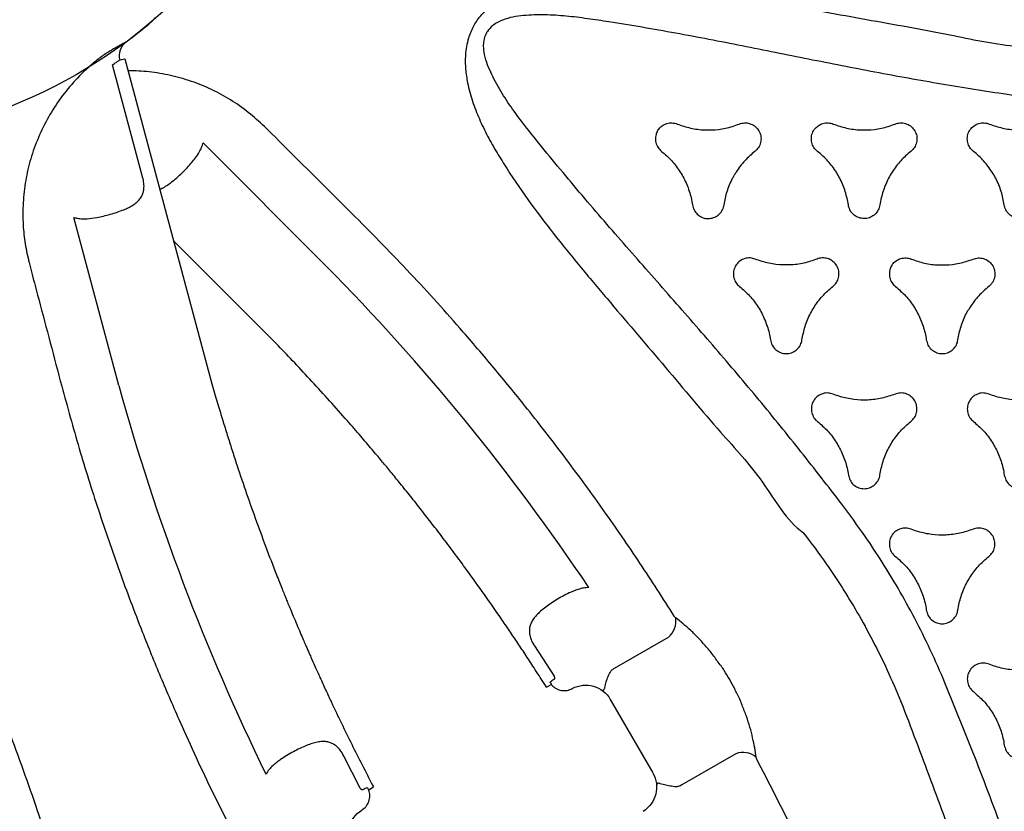
# Model space of a CAD drawing. Extents: x 4818 to 5304, y -5261 to -4813.
# Drawn here: x 5002 to 5019, y -4909 to -4895 of the extents above; entities that cross this region are included whole.
import ezdxf

# ---------------------------------------------------------------- set-up
doc = ezdxf.new("R2010")
doc.units = 0
doc.header["$MEASUREMENT"] = 0
doc.layers.get('0').update_dxf_attribs({"color": 5, "linetype": 'CONTINUOUS'})
doc.layers.add('Ft', color=1, linetype='CONTINUOUS', plot=False)
doc.layers.add('PHASE-1', color=6, linetype='CONTINUOUS')

# ---------------------------------------------------------------- blocks, each defined once
blk = doc.blocks.new('2365850R')
for p, q in [((30.449, -3.652), (30.383, -3.669)), ((30.449, -3.652), (30.383, -3.669)), ((28.285, -5.234), (31.247, -4.441)), ((28.285, -5.234), (31.247, -4.441)), ((31.937, -5.659), (33.939, -5.123)), ((31.937, -5.659), (33.939, -5.123)), ((34.045, -5.34), (28.31, -6.876)), ((34.045, -5.34), (28.31, -6.876)), ((34.016, -5.242), (34.019, -5.241)), ((34.016, -5.242), (34.019, -5.241)), ((30.394, -8.887), (32.563, -6.719)), ((30.394, -8.887), (32.563, -6.719)), ((32.798, -7.854), (32.847, -7.804)), ((32.798, -7.854), (32.847, -7.804)), ((21.181, -9.492), (21.749, -9.202)), ((21.181, -9.492), (21.749, -9.202)), ((21.155, -9.642), (21.163, -9.63)), ((21.155, -9.642), (21.163, -9.63)), ((21.155, -9.642), (21.203, -9.724)), ((21.155, -9.642), (21.203, -9.724)), ((21.186, -9.62), (21.19, -9.618)), ((21.186, -9.62), (21.19, -9.618)), ((21.234, -9.71), (21.203, -9.724)), ((21.234, -9.71), (21.203, -9.724)), ((23.69, -12.564), (23.155, -12.91)), ((23.69, -12.564), (23.155, -12.91)), ((22.965, -12.776), (22.992, -12.756)), ((22.965, -12.776), (22.992, -12.756)), ((22.965, -12.776), (23.012, -12.858)), ((22.965, -12.776), (23.012, -12.858)), ((23.026, -12.857), (23.047, -12.842)), ((23.026, -12.857), (23.047, -12.842)), ((23.047, -12.842), (23.05, -12.84)), ((23.047, -12.842), (23.05, -12.84)), ((23.026, -12.857), (23.012, -12.858)), ((23.026, -12.857), (23.012, -12.858)), ((22.748, -13.902), (21.45, -14.651)), ((22.748, -13.902), (21.45, -14.651)), ((23.298, -13.977), (23.846, -14.927)), ((23.298, -13.977), (23.846, -14.927)), ((21.789, -16.115), (21.24, -15.165)), ((21.789, -16.115), (21.24, -15.165)), ((23.258, -15.907), (23.26, -15.906)), ((23.258, -15.907), (23.26, -15.906)), ((23.26, -15.906), (23.259, -15.907)), ((23.26, -15.906), (23.259, -15.907)), ((22.93, -16.097), (22.931, -16.096)), ((22.931, -16.096), (22.93, -16.097)), ((22.93, -16.097), (22.931, -16.096)), ((22.931, -16.096), (22.93, -16.097)), ((25.679, -17.313), (25.681, -17.31)), ((22.713, -19.024), (22.716, -19.024))]:
    blk.add_line(p, q)
at = {"flags": 128}
for points in [[(34.019, -5.241), (34.029, -5.28), (34.038, -5.312), (34.043, -5.333), (34.045, -5.34)], [(34.019, -5.241), (34.029, -5.28), (34.038, -5.312), (34.043, -5.333), (34.045, -5.34)], [(28.985, -8.044), (30.827, -6.202)], [(28.985, -8.044), (30.827, -6.202)]]:
    blk.add_lwpolyline(points, dxfattribs=at)
for centre, radius, start, end in [((38.638, -42.923), 39.085, 105.3599, 116.1194), ((38.638, -42.923), 39.085, 105.3599, 116.1194), ((34.098, -5.539), 0.3, 36.5436, 104.9955), ((34.098, -5.539), 0.3, 36.5436, 104.9955), ((41.569, 0), 9, 216.553, 220.2656), ((41.569, 0), 9, 216.553, 220.2656), ((34.896, -5.652), 0.255, 220.2565, 239.9918), ((34.896, -5.652), 0.255, 220.2565, 239.9918), ((2.931, 18.923), 39.085, 303.8806, 314.6401), ((2.931, 18.923), 39.085, 303.8806, 314.6401), ((24.127, -14.695), 0.365, 219.5587, 279.0212), ((24.127, -14.695), 0.365, 219.5587, 279.0212), ((21.447, -16.242), 0.365, 320.9782, 20.4413), ((21.447, -16.242), 0.365, 320.9782, 20.4413)]:
    blk.add_arc(centre, radius, start, end)
at = {"extrusion": (-1.64359e-14, -1.35266e-14, -1)}
blk.add_ellipse((20.369, -9.782), major_axis=(0.387, 0.318), ratio=0.998592, start_param=4.877622, end_param=6.418132, dxfattribs=at)
blk.add_ellipse((20.369, -9.782), major_axis=(0.387, 0.318), ratio=0.998592, start_param=4.877622, end_param=6.418132, dxfattribs=at)
at = {"extrusion": (-1.57819e-14, 1.67307e-15, -1)}
blk.add_ellipse((22.498, -13.469), major_axis=(-0.469, -0.176), ratio=0.998592, start_param=3.006646, end_param=4.547156, dxfattribs=at)
blk.add_ellipse((22.498, -13.469), major_axis=(-0.469, -0.176), ratio=0.998592, start_param=3.006646, end_param=4.547156, dxfattribs=at)
at = {"extrusion": (-1.4509e-14, 6.46384e-15, -1)}
blk.add_ellipse((21.2, -14.218), major_axis=(-0.387, -0.318), ratio=0.998592, start_param=4.877622, end_param=6.418132, dxfattribs=at)
blk.add_ellipse((21.2, -14.218), major_axis=(-0.387, -0.318), ratio=0.998592, start_param=4.877622, end_param=6.418132, dxfattribs=at)
for points, knots in [([(18.307, -3.825), (18.668, -3.677), (19.39, -3.382), (20.49, -2.96), (21.606, -2.559), (22.737, -2.175), (23.868, -1.794), (24.996, -1.404), (25.861, -1.084), (26.468, -0.847), (26.817, -0.7), (27.157, -0.531), (27.425, -0.366), (27.625, -0.214), (27.738, -0.101), (27.813, 0.004), (27.864, 0.107), (27.882, 0.192), (27.883, 0.245), (27.883, 0.25)], [0, 0, 0, 0, 0.0554264, 0.1108533, 0.1673862, 0.2239303, 0.2804777, 0.3370131, 0.3935394, 0.4115033, 0.429501, 0.4474363, 0.4653145, 0.4742245, 0.4831065, 0.4878151, 0.4925134, 0.499324, 0.500008, 0.500008, 0.500008, 0.500008]), ([(28.143, 0.25), (28.143, 0.242), (28.142, 0.157), (28.125, 0.022), (28.074, -0.148), (28.002, -0.316), (27.891, -0.502), (27.718, -0.718), (27.5, -0.934), (27.239, -1.144), (26.96, -1.332), (26.67, -1.503), (26.252, -1.725), (25.702, -1.985), (25.014, -2.272), (24.317, -2.536), (23.38, -2.876), (22.202, -3.287), (20.903, -3.77), (19.698, -4.142), (19.016, -4.567), (18.634, -4.603), (18.634, -4.603)], [0.4999807, 0.4999807, 0.4999807, 0.4999807, 0.5010462, 0.5115867, 0.5183817, 0.5251799, 0.536453, 0.5477422, 0.5629013, 0.5781217, 0.5934266, 0.6087631, 0.62402, 0.6578178, 0.6916465, 0.7255082, 0.7593508, 0.8273853, 0.895421, 0.9477107, 0.9999996, 1, 1, 1, 1]), ([(33.95, -4.762), (33.858, -4.663), (33.674, -4.464), (33.359, -4.208), (33.02, -3.988), (32.659, -3.81), (32.284, -3.674), (31.897, -3.585), (31.506, -3.54), (31.131, -3.54), (30.777, -3.576), (30.559, -3.626), (30.449, -3.652)], [0, 0, 0, 0, 0.105011, 0.210019, 0.313722, 0.417765, 0.521455, 0.622896, 0.724672, 0.826107, 0.913053, 1, 1, 1, 1]), ([(33.95, -4.762), (33.858, -4.663), (33.674, -4.464), (33.359, -4.208), (33.02, -3.988), (32.659, -3.81), (32.284, -3.674), (31.897, -3.585), (31.506, -3.54), (31.131, -3.54), (30.777, -3.576), (30.559, -3.626), (30.449, -3.652)], [0, 0, 0, 0, 0.105011, 0.210019, 0.313722, 0.417765, 0.521455, 0.622896, 0.724672, 0.826107, 0.913053, 1, 1, 1, 1]), ([(30.383, -3.669), (30.19, -3.72), (29.485, -3.906), (28.781, -4.092), (28.27, -4.228)], [0, 0, 0, 0, 0.274448, 1, 1, 1, 1]), ([(30.383, -3.669), (30.19, -3.72), (29.485, -3.906), (28.781, -4.092), (28.27, -4.228)], [0, 0, 0, 0, 0.274448, 1, 1, 1, 1]), ([(28.27, -4.228), (27.904, -4.328), (27.172, -4.528), (26.086, -4.87), (25.007, -5.24), (24.026, -5.61), (23.139, -5.969), (22.19, -6.379), (21.096, -6.885), (20.282, -7.305), (19.874, -7.516)], [0, 0, 0, 0, 0.125899, 0.251798, 0.378117, 0.504436, 0.600033, 0.695676, 0.847747, 1, 1, 1, 1]), ([(28.27, -4.228), (27.904, -4.328), (27.172, -4.528), (26.086, -4.87), (25.007, -5.24), (24.026, -5.61), (23.139, -5.969), (22.19, -6.379), (21.096, -6.885), (20.282, -7.305), (19.874, -7.516)], [0, 0, 0, 0, 0.125899, 0.251798, 0.378117, 0.504436, 0.600033, 0.695676, 0.847747, 1, 1, 1, 1]), ([(31.247, -4.441), (31.24, -4.468), (31.224, -4.523), (31.22, -4.604), (31.223, -4.656), (31.223, -4.677)], [0, 0, 0, 0, 0.37419, 0.758258, 1, 1, 1, 1]), ([(31.247, -4.441), (31.24, -4.468), (31.224, -4.523), (31.22, -4.604), (31.223, -4.656), (31.223, -4.677)], [0, 0, 0, 0, 0.37419, 0.758258, 1, 1, 1, 1]), ([(31.223, -4.677), (31.229, -4.732), (31.24, -4.826), (31.27, -4.964), (31.301, -5.086), (31.339, -5.208), (31.377, -5.314), (31.406, -5.376), (31.418, -5.401)], [0, 0, 0, 0, 0.231561, 0.390354, 0.549156, 0.716123, 0.883067, 1, 1, 1, 1]), ([(31.223, -4.677), (31.229, -4.732), (31.24, -4.826), (31.27, -4.964), (31.301, -5.086), (31.339, -5.208), (31.377, -5.314), (31.406, -5.376), (31.418, -5.401)], [0, 0, 0, 0, 0.231561, 0.390354, 0.549156, 0.716123, 0.883067, 1, 1, 1, 1]), ([(34.192, -5.097), (34.176, -5.071), (34.143, -5.019), (34.085, -4.934), (34.02, -4.847), (33.973, -4.791), (33.95, -4.762)], [0, 0, 0, 0, 0.245489, 0.499354, 0.746748, 1, 1, 1, 1]), ([(34.192, -5.097), (34.176, -5.071), (34.143, -5.019), (34.085, -4.934), (34.02, -4.847), (33.973, -4.791), (33.95, -4.762)], [0, 0, 0, 0, 0.245489, 0.499354, 0.746748, 1, 1, 1, 1]), ([(33.939, -5.123), (33.953, -5.145), (33.982, -5.19), (34.006, -5.226), (34.013, -5.238), (34.016, -5.242)], [0, 0, 0, 0, 0.380017, 0.771356, 1, 1, 1, 1]), ([(33.939, -5.123), (33.953, -5.145), (33.982, -5.19), (34.006, -5.226), (34.013, -5.238), (34.016, -5.242)], [0, 0, 0, 0, 0.380017, 0.771356, 1, 1, 1, 1]), ([(34.249, -5.196), (34.241, -5.182), (34.225, -5.153), (34.203, -5.116), (34.192, -5.097)], [0, 0, 0, 0, 0.493474, 1, 1, 1, 1]), ([(34.249, -5.196), (34.241, -5.182), (34.225, -5.153), (34.203, -5.116), (34.192, -5.097)], [0, 0, 0, 0, 0.493474, 1, 1, 1, 1]), ([(34.339, -5.36), (34.339, -5.359), (34.337, -5.356), (34.323, -5.331), (34.297, -5.284), (34.265, -5.226), (34.249, -5.196)], [0, 0, 0, 0, 0.201908, 0.406608, 0.699064, 1, 1, 1, 1]), ([(34.339, -5.36), (34.339, -5.359), (34.337, -5.356), (34.323, -5.331), (34.297, -5.284), (34.265, -5.226), (34.249, -5.196)], [0, 0, 0, 0, 0.201908, 0.406608, 0.699064, 1, 1, 1, 1]), ([(31.418, -5.401), (31.432, -5.428), (31.461, -5.484), (31.512, -5.552), (31.57, -5.608), (31.632, -5.646), (31.699, -5.67), (31.778, -5.681), (31.851, -5.677), (31.907, -5.667), (31.927, -5.662), (31.937, -5.659)], [0, 0, 0, 0, 0.14164, 0.283195, 0.41526, 0.547144, 0.656118, 0.764904, 0.915368, 0.958801, 1, 1, 1, 1]), ([(31.418, -5.401), (31.432, -5.428), (31.461, -5.484), (31.512, -5.552), (31.57, -5.608), (31.632, -5.646), (31.699, -5.67), (31.778, -5.681), (31.851, -5.677), (31.907, -5.667), (31.927, -5.662), (31.937, -5.659)], [0, 0, 0, 0, 0.14164, 0.283195, 0.41526, 0.547144, 0.656118, 0.764904, 0.915368, 0.958801, 1, 1, 1, 1]), ([(32.847, -7.804), (32.933, -7.711), (33.106, -7.523), (33.324, -7.208), (33.508, -6.872), (33.652, -6.517), (33.756, -6.149), (33.819, -5.774), (33.833, -5.522), (33.833, -5.397)], [0, 0, 0, 0, 0.0986951, 0.1977002, 0.2963936, 0.3950119, 0.4939407, 0.5925672, 0.6895656, 0.6895656, 0.6895656, 0.6895656]), ([(32.847, -7.804), (32.933, -7.711), (33.106, -7.523), (33.324, -7.208), (33.508, -6.872), (33.652, -6.517), (33.756, -6.149), (33.819, -5.774), (33.833, -5.522), (33.833, -5.397)], [0, 0, 0, 0, 0.0986951, 0.1977002, 0.2963936, 0.3950119, 0.4939407, 0.5925672, 0.6895656, 0.6895656, 0.6895656, 0.6895656]), ([(31.743, -5.957), (31.745, -5.962), (31.76, -5.997), (31.792, -6.058), (31.832, -6.113), (31.851, -6.141)], [0.6980508, 0.6980508, 0.6980508, 0.6980508, 0.7264474, 0.8631899, 1, 1, 1, 1]), ([(31.743, -5.957), (31.745, -5.962), (31.76, -5.997), (31.792, -6.058), (31.832, -6.113), (31.851, -6.141)], [0.6980508, 0.6980508, 0.6980508, 0.6980508, 0.7264474, 0.8631899, 1, 1, 1, 1]), ([(31.851, -6.141), (31.856, -6.147), (31.885, -6.186), (31.944, -6.256), (32.031, -6.349), (32.12, -6.438), (32.209, -6.518), (32.268, -6.564), (32.296, -6.586)], [0, 0, 0, 0, 0.038243, 0.239402, 0.440588, 0.631935, 0.823273, 1, 1, 1, 1]), ([(31.851, -6.141), (31.856, -6.147), (31.885, -6.186), (31.944, -6.256), (32.031, -6.349), (32.12, -6.438), (32.209, -6.518), (32.268, -6.564), (32.296, -6.586)], [0, 0, 0, 0, 0.038243, 0.239402, 0.440588, 0.631935, 0.823273, 1, 1, 1, 1]), ([(32.296, -6.586), (32.33, -6.61), (32.39, -6.652), (32.479, -6.697), (32.535, -6.711), (32.563, -6.719)], [0, 0, 0, 0, 0.385749, 0.689168, 1, 1, 1, 1]), ([(32.296, -6.586), (32.33, -6.61), (32.39, -6.652), (32.479, -6.697), (32.535, -6.711), (32.563, -6.719)], [0, 0, 0, 0, 0.385749, 0.689168, 1, 1, 1, 1]), ([(28.31, -6.876), (28.202, -6.908), (27.998, -6.967), (27.708, -7.054), (27.441, -7.137), (27.185, -7.218), (26.684, -7.38), (26.104, -7.58), (25.443, -7.823), (25.067, -7.967), (24.819, -8.065), (24.705, -8.111), (24.607, -8.15), (24.52, -8.185), (24.432, -8.221), (24.331, -8.263), (24.208, -8.314), (24.07, -8.372), (23.933, -8.43), (23.814, -8.481), (23.72, -8.521), (23.644, -8.555), (23.571, -8.587), (23.467, -8.632), (23.319, -8.698), (23.127, -8.785), (22.916, -8.881), (22.522, -9.065), (21.959, -9.336), (21.474, -9.586), (21.234, -9.71)], [0, 0, 0, 0, 0.044133, 0.083477, 0.119001, 0.154105, 0.189088, 0.325939, 0.394852, 0.465809, 0.48396, 0.499994, 0.513876, 0.525606, 0.536682, 0.551201, 0.56849, 0.589129, 0.609814, 0.626831, 0.640176, 0.649908, 0.659648, 0.671541, 0.694584, 0.72295, 0.754523, 0.785734, 0.893771, 1, 1, 1, 1]), ([(28.31, -6.876), (28.202, -6.908), (27.998, -6.967), (27.708, -7.054), (27.441, -7.137), (27.185, -7.218), (26.684, -7.38), (26.104, -7.58), (25.443, -7.823), (25.067, -7.967), (24.819, -8.065), (24.705, -8.111), (24.607, -8.15), (24.52, -8.185), (24.432, -8.221), (24.331, -8.263), (24.208, -8.314), (24.07, -8.372), (23.933, -8.43), (23.814, -8.481), (23.72, -8.521), (23.644, -8.555), (23.571, -8.587), (23.467, -8.632), (23.319, -8.698), (23.127, -8.785), (22.916, -8.881), (22.522, -9.065), (21.959, -9.336), (21.474, -9.586), (21.234, -9.71)], [0, 0, 0, 0, 0.044133, 0.083477, 0.119001, 0.154105, 0.189088, 0.325939, 0.394852, 0.465809, 0.48396, 0.499994, 0.513876, 0.525606, 0.536682, 0.551201, 0.56849, 0.589129, 0.609814, 0.626831, 0.640176, 0.649908, 0.659648, 0.671541, 0.694584, 0.72295, 0.754523, 0.785734, 0.893771, 1, 1, 1, 1]), ([(21.641, -8.025), (21.622, -8.001), (21.58, -7.949), (21.511, -7.881), (21.458, -7.847), (21.431, -7.83)], [0, 0, 0, 0, 0.30376, 0.647662, 1, 1, 1, 1]), ([(21.641, -8.025), (21.622, -8.001), (21.58, -7.949), (21.511, -7.881), (21.458, -7.847), (21.431, -7.83)], [0, 0, 0, 0, 0.30376, 0.647662, 1, 1, 1, 1]), ([(31.259, -9.403), (31.4, -9.261), (31.913, -8.745), (32.426, -8.229), (32.798, -7.854)], [0, 0, 0, 0, 0.274785, 1, 1, 1, 1]), ([(31.259, -9.403), (31.4, -9.261), (31.913, -8.745), (32.426, -8.229), (32.798, -7.854)], [0, 0, 0, 0, 0.274785, 1, 1, 1, 1]), ([(21.946, -8.576), (21.941, -8.562), (21.921, -8.512), (21.882, -8.424), (21.825, -8.311), (21.76, -8.198), (21.698, -8.1), (21.657, -8.046), (21.641, -8.025)], [0, 0, 0, 0, 0.072353, 0.263843, 0.455355, 0.66362, 0.871884, 1, 1, 1, 1]), ([(21.946, -8.576), (21.941, -8.562), (21.921, -8.512), (21.882, -8.424), (21.825, -8.311), (21.76, -8.198), (21.698, -8.1), (21.657, -8.046), (21.641, -8.025)], [0, 0, 0, 0, 0.072353, 0.263843, 0.455355, 0.66362, 0.871884, 1, 1, 1, 1]), ([(22.992, -12.756), (23.085, -12.697), (23.261, -12.585), (23.51, -12.423), (23.739, -12.271), (23.958, -12.124), (24.244, -11.929), (24.601, -11.679), (24.989, -11.401), (25.33, -11.15), (25.611, -10.938), (25.869, -10.74), (26.116, -10.548), (26.353, -10.36), (26.575, -10.18), (26.773, -10.019), (26.963, -9.861), (27.166, -9.69), (27.401, -9.49), (27.688, -9.24), (28.011, -8.954), (28.351, -8.644), (28.675, -8.342), (28.883, -8.142), (28.985, -8.044)], [0, 0, 0, 0, 0.043262, 0.081935, 0.116809, 0.151195, 0.185465, 0.252866, 0.322363, 0.372898, 0.419292, 0.460674, 0.50064, 0.542287, 0.579377, 0.612887, 0.642575, 0.676646, 0.717089, 0.763912, 0.825914, 0.886688, 0.944716, 1, 1, 1, 1]), ([(22.992, -12.756), (23.085, -12.697), (23.261, -12.585), (23.51, -12.423), (23.739, -12.271), (23.958, -12.124), (24.244, -11.929), (24.601, -11.679), (24.989, -11.401), (25.33, -11.15), (25.611, -10.938), (25.869, -10.74), (26.116, -10.548), (26.353, -10.36), (26.575, -10.18), (26.773, -10.019), (26.963, -9.861), (27.166, -9.69), (27.401, -9.49), (27.688, -9.24), (28.011, -8.954), (28.351, -8.644), (28.675, -8.342), (28.883, -8.142), (28.985, -8.044)], [0, 0, 0, 0, 0.043262, 0.081935, 0.116809, 0.151195, 0.185465, 0.252866, 0.322363, 0.372898, 0.419292, 0.460674, 0.50064, 0.542287, 0.579377, 0.612887, 0.642575, 0.676646, 0.717089, 0.763912, 0.825914, 0.886688, 0.944716, 1, 1, 1, 1]), ([(21.749, -9.202), (21.786, -9.181), (21.844, -9.148), (21.906, -9.09), (21.949, -9.039), (21.98, -8.982), (22, -8.915), (22.007, -8.841), (21.999, -8.758), (21.979, -8.669), (21.957, -8.607), (21.946, -8.576)], [0, 0, 0, 0, 0.146235, 0.233331, 0.320554, 0.418583, 0.516731, 0.633633, 0.750632, 0.875295, 1, 1, 1, 1]), ([(21.749, -9.202), (21.786, -9.181), (21.844, -9.148), (21.906, -9.09), (21.949, -9.039), (21.98, -8.982), (22, -8.915), (22.007, -8.841), (21.999, -8.758), (21.979, -8.669), (21.957, -8.607), (21.946, -8.576)], [0, 0, 0, 0, 0.146235, 0.233331, 0.320554, 0.418583, 0.516731, 0.633633, 0.750632, 0.875295, 1, 1, 1, 1]), ([(20.795, -9.519), (20.816, -9.546), (20.857, -9.6), (20.948, -9.649), (21.049, -9.667), (21.119, -9.655), (21.153, -9.643), (21.155, -9.642)], [0, 0, 0, 0, 0.245392, 0.490779, 0.736329, 0.982044, 1, 1, 1, 1]), ([(20.795, -9.519), (20.816, -9.546), (20.857, -9.6), (20.948, -9.649), (21.049, -9.667), (21.119, -9.655), (21.153, -9.643), (21.155, -9.642)], [0, 0, 0, 0, 0.245392, 0.490779, 0.736329, 0.982044, 1, 1, 1, 1]), ([(21.157, -9.545), (21.155, -9.541), (21.153, -9.535), (21.154, -9.523), (21.159, -9.512), (21.166, -9.504), (21.172, -9.498), (21.177, -9.494), (21.181, -9.492), (21.181, -9.492)], [0, 0, 0, 0, 0.26358, 0.493739, 0.693626, 0.816978, 0.869988, 0.974218, 1, 1, 1, 1]), ([(21.157, -9.545), (21.155, -9.541), (21.153, -9.535), (21.154, -9.523), (21.159, -9.512), (21.166, -9.504), (21.172, -9.498), (21.177, -9.494), (21.181, -9.492), (21.181, -9.492)], [0, 0, 0, 0, 0.26358, 0.493739, 0.693626, 0.816978, 0.869988, 0.974218, 1, 1, 1, 1]), ([(21.19, -9.618), (21.189, -9.615), (21.185, -9.601), (21.169, -9.569), (21.157, -9.545)], [0, 0, 0, 0, 0.234108, 1, 1, 1, 1]), ([(21.19, -9.618), (21.189, -9.615), (21.185, -9.601), (21.169, -9.569), (21.157, -9.545)], [0, 0, 0, 0, 0.234108, 1, 1, 1, 1]), ([(24.213, -15.03), (24.527, -14.83), (25.155, -14.429), (26.076, -13.793), (26.982, -13.133), (27.806, -12.495), (28.553, -11.886), (29.355, -11.201), (30.265, -10.382), (30.928, -9.73), (31.259, -9.403)], [0, 0, 0, 0, 0.1237108, 0.2474216, 0.3715247, 0.4956275, 0.5935111, 0.6914437, 0.8456258, 1, 1, 1, 1]), ([(24.213, -15.03), (24.527, -14.83), (25.155, -14.429), (26.076, -13.793), (26.982, -13.133), (27.806, -12.495), (28.553, -11.886), (29.355, -11.201), (30.265, -10.382), (30.928, -9.73), (31.259, -9.403)], [0, 0, 0, 0, 0.1237108, 0.2474216, 0.3715247, 0.4956275, 0.5935111, 0.6914437, 0.8456258, 1, 1, 1, 1]), ([(21.186, -9.62), (21.181, -9.623), (21.173, -9.626), (21.165, -9.629), (21.163, -9.63)], [0, 0, 0, 0, 0.762653, 1, 1, 1, 1]), ([(21.186, -9.62), (21.181, -9.623), (21.173, -9.626), (21.165, -9.629), (21.163, -9.63)], [0, 0, 0, 0, 0.762653, 1, 1, 1, 1]), ([(34.64, -11.502), (34.633, -11.498), (34.558, -11.456), (34.433, -11.404), (34.26, -11.363), (34.078, -11.341), (33.862, -11.345), (33.588, -11.386), (33.293, -11.467), (32.98, -11.588), (32.678, -11.736), (32.385, -11.902), (31.984, -12.153), (31.483, -12.498), (30.891, -12.951), (30.314, -13.423), (29.551, -14.065), (28.606, -14.879), (27.538, -15.762), (26.613, -16.62), (25.904, -16.998), (25.682, -17.311), (25.682, -17.311)], [0.4999807, 0.4999807, 0.4999807, 0.4999807, 0.5010462, 0.5115867, 0.5183817, 0.5251799, 0.536453, 0.5477422, 0.5629013, 0.5781217, 0.5934266, 0.6087631, 0.62402, 0.6578178, 0.6916465, 0.7255082, 0.7593508, 0.8273853, 0.895421, 0.9477107, 0.9999996, 1, 1, 1, 1]), ([(34.64, -11.502), (34.646, -11.506), (34.72, -11.55), (34.828, -11.632), (34.95, -11.761), (35.06, -11.908), (35.165, -12.097), (35.266, -12.355), (35.344, -12.651), (35.395, -12.983), (35.419, -13.318), (35.421, -13.655), (35.404, -14.127), (35.355, -14.734), (35.259, -15.473), (35.139, -16.209), (34.965, -17.191), (34.732, -18.416), (34.501, -19.782), (34.221, -21.012), (34.248, -21.815), (34.088, -22.164), (34.088, -22.164)], [0.4999807, 0.4999807, 0.4999807, 0.4999807, 0.5010462, 0.5115867, 0.5183817, 0.5251799, 0.536453, 0.5477422, 0.5629013, 0.5781217, 0.5934266, 0.6087631, 0.62402, 0.6578178, 0.6916465, 0.7255082, 0.7593508, 0.8273853, 0.895421, 0.9477107, 0.9999996, 1, 1, 1, 1]), ([(26.192, -17.984), (26.501, -17.745), (27.118, -17.267), (28.033, -16.525), (28.939, -15.759), (29.837, -14.972), (30.732, -14.183), (31.634, -13.4), (32.344, -12.812), (32.851, -12.405), (33.154, -12.175), (33.47, -11.966), (33.747, -11.816), (33.979, -11.719), (34.133, -11.678), (34.261, -11.666), (34.376, -11.672), (34.459, -11.699), (34.505, -11.725), (34.51, -11.727)], [0, 0, 0, 0, 0.0554264, 0.1108533, 0.1673862, 0.2239303, 0.2804777, 0.3370131, 0.3935394, 0.4115033, 0.429501, 0.4474363, 0.4653145, 0.4742245, 0.4831065, 0.4878151, 0.4925134, 0.499324, 0.500008, 0.500008, 0.500008, 0.500008]), ([(33.25, -22.058), (33.303, -21.672), (33.409, -20.899), (33.594, -19.735), (33.804, -18.568), (34.036, -17.397), (34.272, -16.227), (34.499, -15.055), (34.654, -14.145), (34.752, -13.502), (34.799, -13.126), (34.823, -12.747), (34.815, -12.432), (34.783, -12.183), (34.741, -12.029), (34.687, -11.912), (34.624, -11.816), (34.559, -11.757), (34.514, -11.73), (34.51, -11.727)], [0, 0, 0, 0, 0.0554264, 0.1108533, 0.1673862, 0.2239303, 0.2804777, 0.3370131, 0.3935394, 0.4115033, 0.429501, 0.4474363, 0.4653145, 0.4742245, 0.4831065, 0.4878151, 0.4925134, 0.499324, 0.500008, 0.500008, 0.500008, 0.500008]), ([(24.281, -12.649), (24.259, -12.627), (24.217, -12.584), (24.151, -12.534), (24.083, -12.497), (24.017, -12.477), (23.95, -12.472), (23.873, -12.48), (23.806, -12.502), (23.741, -12.532), (23.712, -12.551), (23.69, -12.564)], [0, 0, 0, 0, 0.132294, 0.264526, 0.386335, 0.508028, 0.6107, 0.713239, 0.864778, 0.903925, 1, 1, 1, 1]), ([(24.281, -12.649), (24.259, -12.627), (24.217, -12.584), (24.151, -12.534), (24.083, -12.497), (24.017, -12.477), (23.95, -12.472), (23.873, -12.48), (23.806, -12.502), (23.741, -12.532), (23.712, -12.551), (23.69, -12.564)], [0, 0, 0, 0, 0.132294, 0.264526, 0.386335, 0.508028, 0.6107, 0.713239, 0.864778, 0.903925, 1, 1, 1, 1]), ([(24.687, -13.331), (24.667, -13.279), (24.634, -13.188), (24.565, -13.057), (24.499, -12.944), (24.43, -12.837), (24.358, -12.737), (24.307, -12.679), (24.281, -12.649)], [0, 0, 0, 0, 0.220657, 0.382833, 0.545007, 0.694137, 0.84325, 1, 1, 1, 1]), ([(24.687, -13.331), (24.667, -13.279), (24.634, -13.188), (24.565, -13.057), (24.499, -12.944), (24.43, -12.837), (24.358, -12.737), (24.307, -12.679), (24.281, -12.649)], [0, 0, 0, 0, 0.220657, 0.382833, 0.545007, 0.694137, 0.84325, 1, 1, 1, 1]), ([(23.097, -12.905), (23.082, -12.883), (23.062, -12.853), (23.053, -12.842), (23.05, -12.84)], [0, 0, 0, 0, 0.765892, 1, 1, 1, 1]), ([(23.097, -12.905), (23.082, -12.883), (23.062, -12.853), (23.053, -12.842), (23.05, -12.84)], [0, 0, 0, 0, 0.765892, 1, 1, 1, 1]), ([(23.012, -12.858), (22.997, -12.872), (22.956, -12.91), (22.914, -12.99), (22.897, -13.091), (22.911, -13.174), (22.932, -13.218), (22.939, -13.232)], [0, 0, 0, 0, 0.153954, 0.399573, 0.64515, 0.890608, 1, 1, 1, 1]), ([(23.012, -12.858), (22.997, -12.872), (22.956, -12.91), (22.914, -12.99), (22.897, -13.091), (22.911, -13.174), (22.932, -13.218), (22.939, -13.232)], [0, 0, 0, 0, 0.153954, 0.399573, 0.64515, 0.890608, 1, 1, 1, 1]), ([(23.155, -12.91), (23.152, -12.912), (23.146, -12.915), (23.139, -12.918), (23.13, -12.919), (23.122, -12.919), (23.112, -12.917), (23.103, -12.913), (23.099, -12.908), (23.097, -12.905)], [0, 0, 0, 0, 0.089488, 0.21162, 0.25275, 0.431511, 0.517918, 0.784506, 1, 1, 1, 1]), ([(23.155, -12.91), (23.152, -12.912), (23.146, -12.915), (23.139, -12.918), (23.13, -12.919), (23.122, -12.919), (23.112, -12.917), (23.103, -12.913), (23.099, -12.908), (23.097, -12.905)], [0, 0, 0, 0, 0.089488, 0.21162, 0.25275, 0.431511, 0.517918, 0.784506, 1, 1, 1, 1]), ([(24.72, -13.525), (24.718, -13.494), (24.715, -13.431), (24.696, -13.365), (24.687, -13.331)], [0, 0, 0, 0, 0.493518, 1, 1, 1, 1]), ([(24.72, -13.525), (24.718, -13.494), (24.715, -13.431), (24.696, -13.365), (24.687, -13.331)], [0, 0, 0, 0, 0.493518, 1, 1, 1, 1]), ([(22.913, -13.763), (22.913, -13.763), (22.913, -13.763), (22.912, -13.763), (22.912, -13.765), (22.911, -13.768), (22.909, -13.775), (22.91, -13.784), (22.918, -13.792), (22.934, -13.799), (22.961, -13.806), (22.988, -13.812), (23.036, -13.824), (23.104, -13.843), (23.171, -13.872), (23.206, -13.886)], [0, 0, 0, 0, 0.001532, 0.005194, 0.017309, 0.055558, 0.154523, 0.293618, 0.392238, 0.49331, 0.54677, 0.661028, 0.6709, 0.828512, 1, 1, 1, 1]), ([(22.913, -13.763), (22.913, -13.763), (22.913, -13.763), (22.912, -13.763), (22.912, -13.765), (22.911, -13.768), (22.909, -13.775), (22.91, -13.784), (22.918, -13.792), (22.934, -13.799), (22.961, -13.806), (22.988, -13.812), (23.036, -13.824), (23.104, -13.843), (23.171, -13.872), (23.206, -13.886)], [0, 0, 0, 0, 0.001532, 0.005194, 0.017309, 0.055558, 0.154523, 0.293618, 0.392238, 0.49331, 0.54677, 0.661028, 0.6709, 0.828512, 1, 1, 1, 1]), ([(23.206, -13.886), (23.218, -13.894), (23.25, -13.911), (23.28, -13.945), (23.294, -13.97), (23.298, -13.977)], [0, 0, 0, 0, 0.339142, 0.825937, 1, 1, 1, 1]), ([(23.206, -13.886), (23.218, -13.894), (23.25, -13.911), (23.28, -13.945), (23.294, -13.97), (23.298, -13.977)], [0, 0, 0, 0, 0.339142, 0.825937, 1, 1, 1, 1]), ([(21.208, -15.04), (21.212, -15.002), (21.221, -14.93), (21.239, -14.862), (21.252, -14.814), (21.26, -14.788), (21.268, -14.761), (21.27, -14.744), (21.267, -14.732), (21.259, -14.727), (21.253, -14.725), (21.249, -14.725), (21.248, -14.724), (21.247, -14.724), (21.247, -14.724), (21.247, -14.724)], [0, 0, 0, 0, 0.171487, 0.3291, 0.338971, 0.453229, 0.506688, 0.606286, 0.706383, 0.845478, 0.944442, 0.982692, 0.994806, 0.998468, 1, 1, 1, 1]), ([(21.208, -15.04), (21.212, -15.002), (21.221, -14.93), (21.239, -14.862), (21.252, -14.814), (21.26, -14.788), (21.268, -14.761), (21.27, -14.744), (21.267, -14.732), (21.259, -14.727), (21.253, -14.725), (21.249, -14.725), (21.248, -14.724), (21.247, -14.724), (21.247, -14.724), (21.247, -14.724)], [0, 0, 0, 0, 0.171487, 0.3291, 0.338971, 0.453229, 0.506688, 0.606286, 0.706383, 0.845478, 0.944442, 0.982692, 0.994806, 0.998468, 1, 1, 1, 1]), ([(32.773, -14.736), (32.752, -14.723), (32.7, -14.702), (32.611, -14.693), (32.518, -14.716), (32.451, -14.759), (32.421, -14.794), (32.411, -14.805)], [0.4998921, 0.4998921, 0.4998921, 0.4998921, 0.5907509, 0.7088759, 0.8270055, 0.945153, 1, 1, 1, 1]), ([(32.773, -14.736), (32.794, -14.748), (32.839, -14.782), (32.89, -14.854), (32.917, -14.947), (32.913, -15.026), (32.898, -15.07), (32.893, -15.084)], [0.4998921, 0.4998921, 0.4998921, 0.4998921, 0.5907509, 0.7088759, 0.8270055, 0.945153, 1, 1, 1, 1]), ([(32.411, -14.805), (32.358, -14.867), (32.249, -14.992), (32.051, -15.14), (31.83, -15.256), (31.632, -15.322), (31.509, -15.343), (31.467, -15.35)], [0, 0, 0, 0, 0.2186267, 0.4436029, 0.6622326, 0.8872101, 1, 1, 1, 1]), ([(21.24, -15.165), (21.233, -15.152), (21.215, -15.121), (21.206, -15.077), (21.208, -15.048), (21.208, -15.04)], [0, 0, 0, 0, 0.333749, 0.818722, 1, 1, 1, 1]), ([(21.24, -15.165), (21.233, -15.152), (21.215, -15.121), (21.206, -15.077), (21.208, -15.048), (21.208, -15.04)], [0, 0, 0, 0, 0.333749, 0.818722, 1, 1, 1, 1]), ([(23.259, -15.907), (23.259, -15.907), (23.289, -15.899), (23.367, -15.822), (23.516, -15.731), (23.679, -15.593), (23.83, -15.457), (23.965, -15.32), (24.085, -15.185), (24.151, -15.098), (24.185, -15.055)], [0, 0, 0, 0, 0.000001, 0.066707, 0.223142, 0.380167, 0.536663, 0.690935, 0.845692, 1, 1, 1, 1]), ([(23.259, -15.907), (23.259, -15.907), (23.289, -15.899), (23.367, -15.822), (23.516, -15.731), (23.679, -15.593), (23.83, -15.457), (23.965, -15.32), (24.085, -15.185), (24.151, -15.098), (24.185, -15.055)], [0, 0, 0, 0, 0.000001, 0.066707, 0.223142, 0.380167, 0.536663, 0.690935, 0.845692, 1, 1, 1, 1]), ([(24.185, -15.055), (24.187, -15.052), (24.193, -15.045), (24.204, -15.036), (24.211, -15.032), (24.213, -15.03)], [0, 0, 0, 0, 0.407129, 0.819378, 1, 1, 1, 1]), ([(24.185, -15.055), (24.187, -15.052), (24.193, -15.045), (24.204, -15.036), (24.211, -15.032), (24.213, -15.03)], [0, 0, 0, 0, 0.407129, 0.819378, 1, 1, 1, 1]), ([(32.893, -15.084), (32.867, -15.161), (32.813, -15.317), (32.783, -15.563), (32.793, -15.812), (32.835, -16.017), (32.879, -16.134), (32.893, -16.174)], [0, 0, 0, 0, 0.2186267, 0.4436029, 0.6622326, 0.8872101, 1, 1, 1, 1]), ([(31.467, -15.35), (31.436, -15.358), (31.375, -15.373), (31.298, -15.433), (31.245, -15.513), (31.222, -15.606), (31.23, -15.702), (31.27, -15.79), (31.337, -15.859), (31.407, -15.895), (31.453, -15.904), (31.467, -15.907)], [0, 0, 0, 0, 0.11815, 0.236304, 0.35446, 0.472628, 0.590788, 0.708947, 0.827092, 0.945226, 1, 1, 1, 1]), ([(22.931, -16.096), (22.987, -16.067), (23.099, -16.009), (23.205, -15.941), (23.258, -15.907)], [0, 0, 0, 0, 0.497062, 1, 1, 1, 1]), ([(22.931, -16.096), (22.987, -16.067), (23.099, -16.009), (23.205, -15.941), (23.258, -15.907)], [0, 0, 0, 0, 0.497062, 1, 1, 1, 1]), ([(31.467, -15.907), (31.547, -15.923), (31.709, -15.954), (31.882, -16.028), (31.973, -16.078), (31.992, -16.089)], [0, 0, 0, 0, 0.2186013, 0.443539, 0.4999276, 0.4999276, 0.4999276, 0.4999276]), ([(21.73, -16.472), (21.784, -16.465), (21.892, -16.45), (22.069, -16.414), (22.255, -16.366), (22.45, -16.304), (22.647, -16.226), (22.812, -16.164), (22.901, -16.104), (22.931, -16.096), (22.931, -16.096)], [0, 0, 0, 0, 0.154309, 0.309065, 0.463336, 0.619832, 0.776857, 0.933292, 0.999998, 1, 1, 1, 1]), ([(21.73, -16.472), (21.784, -16.465), (21.892, -16.45), (22.069, -16.414), (22.255, -16.366), (22.45, -16.304), (22.647, -16.226), (22.812, -16.164), (22.901, -16.104), (22.931, -16.096), (22.931, -16.096)], [0, 0, 0, 0, 0.154309, 0.309065, 0.463336, 0.619832, 0.776857, 0.933292, 0.999998, 1, 1, 1, 1]), ([(30.512, -16.458), (30.521, -16.428), (30.539, -16.367), (30.525, -16.271), (30.482, -16.185), (30.413, -16.118), (30.326, -16.077), (30.23, -16.068), (30.137, -16.091), (30.07, -16.134), (30.039, -16.169), (30.03, -16.18)], [0, 0, 0, 0, 0.118161, 0.236323, 0.354481, 0.472627, 0.590766, 0.708899, 0.827036, 0.945178, 1, 1, 1, 1]), ([(32.411, -16.452), (32.358, -16.391), (32.249, -16.266), (32.1, -16.153), (32.01, -16.099), (31.992, -16.089)], [0, 0, 0, 0, 0.2186013, 0.443539, 0.4999276, 0.4999276, 0.4999276, 0.4999276]), ([(30.03, -16.18), (29.976, -16.242), (29.868, -16.366), (29.669, -16.515), (29.449, -16.631), (29.251, -16.697), (29.127, -16.718), (29.086, -16.725)], [0, 0, 0, 0, 0.218622, 0.443576, 0.662191, 0.887152, 1, 1, 1, 1]), ([(32.893, -16.174), (32.902, -16.204), (32.92, -16.265), (32.906, -16.361), (32.864, -16.447), (32.794, -16.514), (32.707, -16.555), (32.611, -16.564), (32.518, -16.541), (32.451, -16.498), (32.421, -16.463), (32.411, -16.452)], [0, 0, 0, 0, 0.11815, 0.236304, 0.35446, 0.472628, 0.590788, 0.708947, 0.827092, 0.945226, 1, 1, 1, 1]), ([(13.3, -19.772), (13.665, -19.672), (14.397, -19.472), (15.484, -19.13), (16.562, -18.76), (17.544, -18.39), (18.43, -18.031), (19.379, -17.621), (20.473, -17.115), (21.288, -16.695), (21.695, -16.484)], [0, 0, 0, 0, 0.125899, 0.251798, 0.378117, 0.504436, 0.600033, 0.695676, 0.847747, 1, 1, 1, 1]), ([(13.3, -19.772), (13.665, -19.672), (14.397, -19.472), (15.484, -19.13), (16.562, -18.76), (17.544, -18.39), (18.43, -18.031), (19.379, -17.621), (20.473, -17.115), (21.288, -16.695), (21.695, -16.484)], [0, 0, 0, 0, 0.125899, 0.251798, 0.378117, 0.504436, 0.600033, 0.695676, 0.847747, 1, 1, 1, 1]), ([(21.695, -16.484), (21.7, -16.482), (21.71, -16.477), (21.722, -16.473), (21.728, -16.472), (21.73, -16.472)], [0, 0, 0, 0, 0.391805, 0.780054, 1, 1, 1, 1]), ([(21.695, -16.484), (21.7, -16.482), (21.71, -16.477), (21.722, -16.473), (21.728, -16.472), (21.73, -16.472)], [0, 0, 0, 0, 0.391805, 0.780054, 1, 1, 1, 1]), ([(30.512, -17.549), (30.485, -17.472), (30.431, -17.315), (30.402, -17.069), (30.412, -16.82), (30.454, -16.616), (30.497, -16.498), (30.512, -16.458)], [0, 0, 0, 0, 0.218617, 0.443573, 0.66219, 0.887138, 1, 1, 1, 1]), ([(29.086, -16.725), (29.055, -16.733), (28.993, -16.748), (28.917, -16.808), (28.864, -16.888), (28.84, -16.981), (28.849, -17.077), (28.889, -17.165), (28.955, -17.234), (29.026, -17.27), (29.071, -17.279), (29.086, -17.282)], [0, 0, 0, 0, 0.118138, 0.23629, 0.35443, 0.472595, 0.590749, 0.708911, 0.82706, 0.945204, 1, 1, 1, 1]), ([(25.681, -17.31), (25.503, -17.445), (25.189, -17.682), (24.721, -17.992), (24.269, -18.267), (23.784, -18.533), (23.26, -18.793), (22.898, -18.946), (22.713, -19.024)], [0, 0, 0, 0, 0.1952921, 0.3424982, 0.4897069, 0.6571559, 0.8246055, 1, 1, 1, 1]), ([(25.682, -17.311), (25.682, -17.311), (25.681, -17.31), (25.68, -17.312), (25.679, -17.313)], [0, 0, 0, 0, 0.000245, 1, 1, 1, 1]), ([(29.086, -17.282), (29.166, -17.297), (29.328, -17.329), (29.556, -17.426), (29.767, -17.56), (29.923, -17.698), (30.003, -17.795), (30.03, -17.827)], [0, 0, 0, 0, 0.218606, 0.443553, 0.66216, 0.887108, 1, 1, 1, 1]), ([(28.13, -17.833), (28.139, -17.803), (28.157, -17.742), (28.143, -17.646), (28.101, -17.56), (28.032, -17.493), (27.944, -17.452), (27.848, -17.443), (27.755, -17.466), (27.688, -17.509), (27.658, -17.544), (27.648, -17.555)], [0, 0, 0, 0, 0.118158, 0.236317, 0.354473, 0.472623, 0.59077, 0.708909, 0.827054, 0.945192, 1, 1, 1, 1]), ([(32.411, -17.555), (32.433, -17.532), (32.477, -17.486), (32.567, -17.45), (32.663, -17.444), (32.756, -17.47), (32.834, -17.526), (32.89, -17.604), (32.917, -17.697), (32.913, -17.776), (32.898, -17.82), (32.893, -17.833)], [0, 0, 0, 0, 0.118161, 0.236323, 0.354481, 0.472627, 0.590766, 0.708899, 0.827036, 0.945178, 1, 1, 1, 1]), ([(27.648, -17.555), (27.595, -17.617), (27.487, -17.741), (27.288, -17.89), (27.067, -18.006), (26.87, -18.072), (26.746, -18.093), (26.704, -18.1)], [0, 0, 0, 0, 0.218612, 0.443557, 0.662169, 0.887112, 1, 1, 1, 1]), ([(30.03, -17.827), (30.052, -17.85), (30.096, -17.896), (30.186, -17.932), (30.282, -17.938), (30.374, -17.912), (30.453, -17.856), (30.509, -17.778), (30.535, -17.686), (30.532, -17.606), (30.517, -17.563), (30.512, -17.549)], [0, 0, 0, 0, 0.11814, 0.236279, 0.354416, 0.472559, 0.590698, 0.708857, 0.827013, 0.945169, 1, 1, 1, 1]), ([(31.467, -18.1), (31.547, -18.085), (31.709, -18.053), (31.938, -17.956), (32.148, -17.823), (32.304, -17.684), (32.384, -17.587), (32.411, -17.555)], [0, 0, 0, 0, 0.218617, 0.443573, 0.66219, 0.887138, 1, 1, 1, 1]), ([(28.13, -18.924), (28.104, -18.847), (28.05, -18.69), (28.02, -18.444), (28.03, -18.195), (28.072, -17.991), (28.116, -17.873), (28.13, -17.833)], [0, 0, 0, 0, 0.218616, 0.443582, 0.662201, 0.887156, 1, 1, 1, 1]), ([(32.893, -17.833), (32.867, -17.91), (32.813, -18.067), (32.783, -18.313), (32.793, -18.562), (32.835, -18.766), (32.879, -18.884), (32.893, -18.924)], [0, 0, 0, 0, 0.218622, 0.443576, 0.662191, 0.887152, 1, 1, 1, 1]), ([(23.04, -19.803), (23.235, -19.719), (23.618, -19.553), (24.173, -19.275), (24.688, -18.992), (25.169, -18.699), (25.667, -18.372), (26.002, -18.124), (26.192, -17.984)], [0, 0, 0, 0, 0.174746, 0.342534, 0.51032, 0.657827, 0.805337, 1, 1, 1, 1]), ([(26.704, -18.1), (26.673, -18.108), (26.612, -18.123), (26.535, -18.183), (26.482, -18.263), (26.459, -18.356), (26.467, -18.452), (26.507, -18.54), (26.574, -18.609), (26.645, -18.645), (26.69, -18.654), (26.704, -18.657)], [0, 0, 0, 0, 0.118145, 0.236284, 0.354433, 0.472583, 0.590732, 0.708883, 0.827038, 0.945188, 1, 1, 1, 1]), ([(31.467, -18.657), (31.436, -18.649), (31.375, -18.634), (31.298, -18.574), (31.245, -18.494), (31.222, -18.401), (31.23, -18.305), (31.27, -18.217), (31.337, -18.148), (31.407, -18.112), (31.453, -18.103), (31.467, -18.1)], [0, 0, 0, 0, 0.11814, 0.236279, 0.354416, 0.472559, 0.590698, 0.708857, 0.827013, 0.945169, 1, 1, 1, 1]), ([(26.704, -18.657), (26.784, -18.672), (26.947, -18.704), (27.175, -18.801), (27.386, -18.935), (27.541, -19.073), (27.622, -19.17), (27.648, -19.202)], [0, 0, 0, 0, 0.218614, 0.4435661, 0.6621791, 0.8871316, 1, 1, 1, 1]), ([(32.411, -19.202), (32.358, -19.14), (32.249, -19.016), (32.051, -18.867), (31.83, -18.751), (31.632, -18.685), (31.509, -18.664), (31.467, -18.657)], [0, 0, 0, 0, 0.218606, 0.443553, 0.66216, 0.887108, 1, 1, 1, 1]), ([(25.749, -19.208), (25.758, -19.178), (25.776, -19.117), (25.762, -19.021), (25.719, -18.935), (25.65, -18.868), (25.563, -18.827), (25.467, -18.818), (25.374, -18.841), (25.307, -18.884), (25.277, -18.919), (25.267, -18.93)], [0, 0, 0, 0, 0.118154, 0.236299, 0.354457, 0.472609, 0.59076, 0.708909, 0.827047, 0.945194, 1, 1, 1, 1]), ([(27.648, -19.202), (27.67, -19.225), (27.714, -19.271), (27.805, -19.307), (27.9, -19.313), (27.993, -19.287), (28.072, -19.231), (28.127, -19.153), (28.154, -19.06), (28.15, -18.981), (28.135, -18.937), (28.13, -18.924)], [0, 0, 0, 0, 0.118145, 0.23629, 0.354431, 0.47258, 0.590715, 0.708872, 0.827015, 0.945171, 1, 1, 1, 1]), ([(30.391, -18.86), (30.37, -18.848), (30.318, -18.827), (30.23, -18.818), (30.137, -18.841), (30.07, -18.884), (30.039, -18.919), (30.03, -18.93)], [0.4998912, 0.4998912, 0.4998912, 0.4998912, 0.5907408, 0.7088816, 0.8270249, 0.9451791, 1, 1, 1, 1]), ([(30.391, -18.86), (30.412, -18.873), (30.457, -18.907), (30.509, -18.979), (30.535, -19.072), (30.532, -19.151), (30.517, -19.195), (30.512, -19.208)], [0.4998912, 0.4998912, 0.4998912, 0.4998912, 0.5907408, 0.7088816, 0.8270249, 0.9451791, 1, 1, 1, 1]), ([(32.893, -18.924), (32.902, -18.954), (32.92, -19.015), (32.906, -19.111), (32.864, -19.197), (32.794, -19.264), (32.707, -19.305), (32.611, -19.314), (32.518, -19.291), (32.451, -19.248), (32.421, -19.213), (32.411, -19.202)], [0, 0, 0, 0, 0.118138, 0.23629, 0.35443, 0.472595, 0.590749, 0.708911, 0.82706, 0.945204, 1, 1, 1, 1]), ([(22.713, -19.025), (22.252, -19.202), (21.329, -19.556), (19.926, -20.062), (18.509, -20.559), (17.283, -20.998), (16.261, -21.387), (15.549, -21.688), (14.952, -21.974), (14.524, -22.212), (14.167, -22.445), (13.901, -22.65), (13.677, -22.86), (13.495, -23.071), (13.366, -23.272), (13.284, -23.451), (13.244, -23.573), (13.211, -23.723), (13.196, -23.902), (13.222, -24.107), (13.273, -24.277), (13.345, -24.445), (13.456, -24.63), (13.629, -24.847), (13.847, -25.062), (14.108, -25.272), (14.387, -25.461), (14.677, -25.631), (15.095, -25.853), (15.645, -26.114), (16.333, -26.4), (17.03, -26.664), (17.968, -27.003), (19.143, -27.423), (20.452, -27.873), (21.626, -28.342), (22.38, -28.539), (22.713, -28.731), (22.713, -28.731)], [0, 0, 0, 0, 0.067264, 0.13453, 0.203154, 0.271775, 0.311873, 0.35196, 0.377023, 0.402074, 0.418613, 0.435142, 0.447789, 0.46046, 0.473046, 0.480193, 0.487335, 0.490466, 0.501046, 0.511587, 0.518382, 0.52518, 0.536453, 0.547742, 0.562901, 0.578122, 0.593427, 0.608763, 0.62402, 0.657818, 0.691646, 0.725508, 0.759351, 0.827386, 0.895421, 0.947711, 1, 1, 1, 1, 1]), ([(22.716, -19.024), (22.715, -19.025), (22.714, -19.026), (22.713, -19.025), (22.713, -19.025)], [0, 0, 0, 0, 0.999511, 1, 1, 1, 1]), ([(25.267, -18.93), (25.214, -18.992), (25.105, -19.116), (24.907, -19.265), (24.686, -19.381), (24.488, -19.447), (24.364, -19.468), (24.323, -19.475)], [0, 0, 0, 0, 0.218601, 0.443544, 0.662147, 0.887088, 1, 1, 1, 1]), ([(30.03, -18.93), (29.976, -18.992), (29.868, -19.116), (29.669, -19.265), (29.449, -19.381), (29.251, -19.447), (29.127, -19.468), (29.086, -19.475)], [0, 0, 0, 0, 0.21862, 0.443576, 0.662193, 0.88715, 1, 1, 1, 1]), ([(25.749, -20.299), (25.722, -20.222), (25.669, -20.065), (25.639, -19.819), (25.649, -19.57), (25.691, -19.366), (25.734, -19.248), (25.749, -19.208)], [0, 0, 0, 0, 0.218623, 0.443583, 0.662202, 0.887157, 1, 1, 1, 1]), ([(30.512, -19.208), (30.485, -19.285), (30.431, -19.442), (30.402, -19.688), (30.412, -19.937), (30.454, -20.141), (30.497, -20.259), (30.512, -20.299)], [0, 0, 0, 0, 0.21862, 0.443576, 0.662193, 0.88715, 1, 1, 1, 1]), ([(24.323, -19.475), (24.292, -19.483), (24.23, -19.498), (24.154, -19.558), (24.101, -19.638), (24.077, -19.731), (24.086, -19.827), (24.126, -19.915), (24.193, -19.984), (24.263, -20.02), (24.308, -20.029), (24.323, -20.032)], [0, 0, 0, 0, 0.118138, 0.236287, 0.354424, 0.472571, 0.590717, 0.708871, 0.827022, 0.945176, 1, 1, 1, 1]), ([(29.086, -19.475), (29.055, -19.483), (28.993, -19.498), (28.917, -19.558), (28.864, -19.638), (28.84, -19.731), (28.849, -19.827), (28.889, -19.915), (28.955, -19.984), (29.026, -20.02), (29.071, -20.029), (29.086, -20.032)], [0, 0, 0, 0, 0.118148, 0.2363, 0.35445, 0.4726, 0.590751, 0.708901, 0.827049, 0.945194, 1, 1, 1, 1]), ([(23.04, -27.953), (22.679, -27.806), (21.957, -27.51), (20.857, -27.089), (19.741, -26.687), (18.61, -26.303), (17.479, -25.922), (16.351, -25.533), (15.486, -25.212), (14.879, -24.976), (14.53, -24.828), (14.19, -24.66), (13.922, -24.495), (13.722, -24.342), (13.609, -24.229), (13.534, -24.124), (13.483, -24.022), (13.455, -23.893), (13.471, -23.782), (13.505, -23.69), (13.545, -23.615), (13.633, -23.5), (13.766, -23.374), (13.948, -23.246), (14.17, -23.116), (14.43, -22.982), (14.79, -22.82), (15.217, -22.647), (15.819, -22.423), (16.534, -22.172), (17.566, -21.823), (18.802, -21.403), (20.232, -20.899), (21.647, -20.37), (22.576, -19.992), (23.04, -19.803)], [0, 0, 0, 0, 0.055426, 0.110853, 0.167386, 0.22393, 0.280478, 0.337013, 0.393539, 0.411503, 0.429501, 0.447436, 0.465315, 0.474224, 0.483107, 0.487815, 0.492514, 0.499324, 0.506131, 0.508194, 0.513183, 0.518184, 0.528619, 0.539139, 0.549657, 0.565199, 0.580748, 0.605697, 0.630649, 0.671991, 0.713335, 0.785427, 0.857516, 0.928759, 1, 1, 1, 1]), ([(24.323, -20.032), (24.403, -20.047), (24.565, -20.079), (24.793, -20.176), (25.004, -20.309), (25.16, -20.448), (25.24, -20.545), (25.267, -20.577)], [0, 0, 0, 0, 0.218619, 0.443578, 0.662196, 0.887155, 1, 1, 1, 1]), ([(29.086, -20.032), (29.166, -20.047), (29.328, -20.079), (29.5, -20.152), (29.592, -20.203), (29.61, -20.214)], [0, 0, 0, 0, 0.2186137, 0.4435652, 0.4999278, 0.4999278, 0.4999278, 0.4999278]), ([(22.885, -20.305), (22.832, -20.366), (22.724, -20.491), (22.525, -20.64), (22.304, -20.756), (22.107, -20.822), (21.983, -20.843), (21.941, -20.85)], [0, 0, 0, 0, 0.218606, 0.443547, 0.662143, 0.887083, 1, 1, 1, 1]), ([(23.368, -20.583), (23.376, -20.553), (23.394, -20.492), (23.38, -20.396), (23.338, -20.31), (23.269, -20.243), (23.181, -20.202), (23.085, -20.193), (22.992, -20.216), (22.925, -20.259), (22.895, -20.294), (22.885, -20.305)], [0, 0, 0, 0, 0.118142, 0.236285, 0.354432, 0.472586, 0.59074, 0.708898, 0.827044, 0.945193, 1, 1, 1, 1]), ([(25.267, -20.577), (25.289, -20.6), (25.333, -20.646), (25.423, -20.682), (25.519, -20.688), (25.611, -20.662), (25.69, -20.606), (25.746, -20.528), (25.772, -20.435), (25.769, -20.356), (25.754, -20.312), (25.749, -20.299)], [0, 0, 0, 0, 0.118149, 0.236299, 0.354449, 0.472599, 0.590742, 0.708885, 0.827028, 0.945183, 1, 1, 1, 1]), ([(27.648, -20.305), (27.595, -20.366), (27.487, -20.491), (27.288, -20.64), (27.067, -20.756), (26.87, -20.822), (26.746, -20.843), (26.704, -20.85)], [0, 0, 0, 0, 0.21861, 0.443563, 0.662171, 0.887124, 1, 1, 1, 1]), ([(28.13, -20.583), (28.139, -20.553), (28.157, -20.492), (28.143, -20.396), (28.101, -20.31), (28.032, -20.243), (27.944, -20.202), (27.848, -20.193), (27.755, -20.216), (27.688, -20.259), (27.658, -20.294), (27.648, -20.305)], [0, 0, 0, 0, 0.118154, 0.236299, 0.354454, 0.472602, 0.590748, 0.708891, 0.827041, 0.945181, 1, 1, 1, 1]), ([(30.03, -20.577), (29.976, -20.515), (29.868, -20.391), (29.718, -20.278), (29.628, -20.224), (29.61, -20.214)], [0, 0, 0, 0, 0.2186137, 0.4435652, 0.4999278, 0.4999278, 0.4999278, 0.4999278]), ([(30.512, -20.299), (30.521, -20.329), (30.539, -20.39), (30.525, -20.486), (30.482, -20.572), (30.413, -20.639), (30.326, -20.68), (30.23, -20.689), (30.137, -20.666), (30.07, -20.623), (30.039, -20.588), (30.03, -20.577)], [0, 0, 0, 0, 0.118148, 0.2363, 0.35445, 0.4726, 0.590751, 0.708901, 0.827049, 0.945194, 1, 1, 1, 1]), ([(31.467, -20.85), (31.547, -20.835), (31.709, -20.803), (31.938, -20.705), (32.148, -20.572), (32.304, -20.434), (32.384, -20.337), (32.411, -20.305)], [0, 0, 0, 0, 0.218616, 0.443582, 0.662201, 0.887156, 1, 1, 1, 1]), ([(32.411, -20.305), (32.433, -20.282), (32.477, -20.236), (32.567, -20.2), (32.663, -20.194), (32.756, -20.22), (32.834, -20.276), (32.89, -20.354), (32.917, -20.446), (32.913, -20.526), (32.898, -20.569), (32.893, -20.583)], [0, 0, 0, 0, 0.118158, 0.236317, 0.354473, 0.472623, 0.59077, 0.708909, 0.827054, 0.945192, 1, 1, 1, 1]), ([(23.368, -21.673), (23.341, -21.596), (23.287, -21.44), (23.258, -21.194), (23.267, -20.945), (23.309, -20.741), (23.353, -20.623), (23.368, -20.583)], [0, 0, 0, 0, 0.218616, 0.443568, 0.662187, 0.88714, 1, 1, 1, 1]), ([(28.13, -21.673), (28.104, -21.596), (28.05, -21.44), (28.02, -21.194), (28.03, -20.945), (28.072, -20.741), (28.116, -20.623), (28.13, -20.583)], [0, 0, 0, 0, 0.218614, 0.443572, 0.662184, 0.887139, 1, 1, 1, 1]), ([(32.893, -20.583), (32.867, -20.66), (32.813, -20.817), (32.783, -21.063), (32.793, -21.312), (32.835, -21.516), (32.879, -21.634), (32.893, -21.673)], [0, 0, 0, 0, 0.218612, 0.443557, 0.662169, 0.887112, 1, 1, 1, 1]), ([(21.941, -20.85), (21.91, -20.858), (21.849, -20.873), (21.772, -20.933), (21.719, -21.013), (21.696, -21.106), (21.704, -21.202), (21.744, -21.29), (21.811, -21.359), (21.882, -21.395), (21.927, -21.404), (21.941, -21.407)], [0, 0, 0, 0, 0.118148, 0.236297, 0.354443, 0.472577, 0.59072, 0.70886, 0.827011, 0.945165, 1, 1, 1, 1]), ([(26.704, -20.85), (26.673, -20.858), (26.612, -20.873), (26.535, -20.933), (26.482, -21.013), (26.459, -21.106), (26.467, -21.202), (26.507, -21.29), (26.574, -21.359), (26.645, -21.395), (26.69, -21.404), (26.704, -21.407)], [0, 0, 0, 0, 0.118148, 0.236289, 0.354439, 0.472588, 0.590737, 0.708886, 0.827035, 0.945185, 1, 1, 1, 1]), ([(31.467, -21.407), (31.436, -21.399), (31.375, -21.384), (31.298, -21.324), (31.245, -21.244), (31.222, -21.151), (31.23, -21.055), (31.27, -20.967), (31.337, -20.898), (31.407, -20.862), (31.453, -20.853), (31.467, -20.85)], [0, 0, 0, 0, 0.118145, 0.23629, 0.354431, 0.47258, 0.590715, 0.708872, 0.827015, 0.945171, 1, 1, 1, 1])]:
    blk.add_open_spline(points, degree=3, knots=knots)
at = {"layer": 'Ft'}
blk.add_circle((41.569, 0), 9, dxfattribs=at)

msp = doc.modelspace()

# ---------------------------------------------------------------- block references
at = {"layer": 'PHASE-1', "rotation": 90}
msp.add_blockref('2365850R', (4998.32, -4929.96, 60), dxfattribs=at)

doc.saveas('drawing.dxf')
